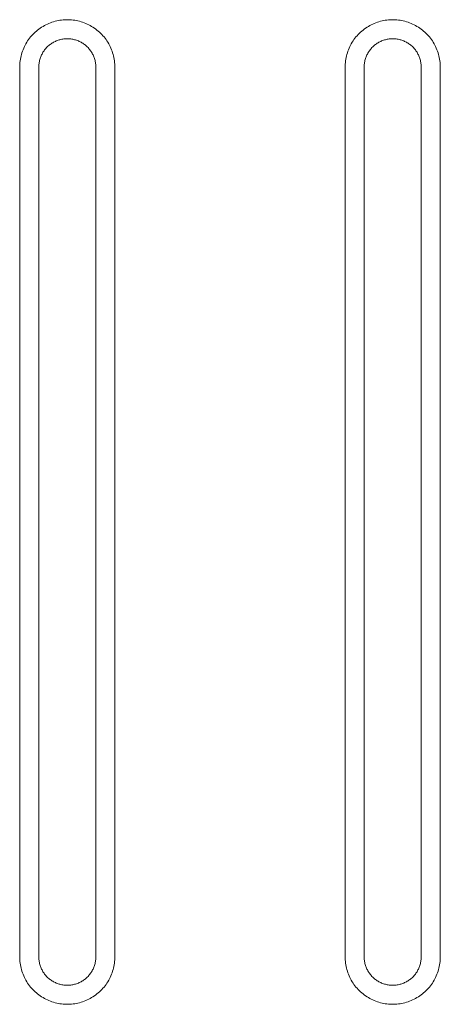
# Model space of a CAD drawing. Units: millimetres. Extents: x 0 to 17820, y 0 to 12600.
# Drawn here: x 9265 to 9530, y 8063 to 8683 of the extents above; entities that cross this region are included whole.
import ezdxf

# ---------------------------------------------------------------- set-up
doc = ezdxf.new("R2010")
doc.units = ezdxf.units.MM
doc.header["$MEASUREMENT"] = 0
doc.layers.add('Make2D$visible$lines', color=7, linetype='Continuous', true_color=0x000000)

msp = doc.modelspace()

# ---------------------------------------------------------------- linework, layer by layer
at = {"layer": 'Make2D$visible$lines', "color": 251, "lineweight": 20, "true_color": 0x696969}
for p, q in [((9280.509, 8679.575), (9281.426, 8680.056)), ((9281.426, 8680.056), (9282.36, 8680.505)), ((9282.36, 8680.505), (9283.308, 8680.922)), ((9283.308, 8680.922), (9284.269, 8681.306)), ((9284.269, 8681.306), (9285.244, 8681.656)), ((9285.244, 8681.656), (9286.23, 8681.973)), ((9286.23, 8681.973), (9287.226, 8682.255)), ((9287.226, 8682.255), (9288.232, 8682.503)), ((9288.232, 8682.503), (9289.245, 8682.716)), ((9289.245, 8682.716), (9290.266, 8682.894)), ((9290.266, 8682.894), (9291.291, 8683.037)), ((9291.291, 8683.037), (9292.322, 8683.144)), ((9292.322, 8683.144), (9293.355, 8683.215)), ((9293.355, 8683.215), (9294.39, 8683.251)), ((9294.39, 8683.251), (9295.425, 8683.251)), ((9295.425, 8683.251), (9296.46, 8683.215)), ((9296.46, 8683.215), (9297.494, 8683.144)), ((9297.494, 8683.144), (9298.524, 8683.037)), ((9298.524, 8683.037), (9299.549, 8682.894)), ((9299.549, 8682.894), (9300.57, 8682.716)), ((9300.57, 8682.716), (9301.583, 8682.503)), ((9301.583, 8682.503), (9302.589, 8682.255)), ((9302.589, 8682.255), (9303.585, 8681.973)), ((9303.585, 8681.973), (9304.571, 8681.656)), ((9304.571, 8681.656), (9305.546, 8681.306)), ((9305.546, 8681.306), (9306.508, 8680.922)), ((9306.508, 8680.922), (9307.456, 8680.505)), ((9307.456, 8680.505), (9308.389, 8680.056)), ((9308.389, 8680.056), (9309.306, 8679.575)), ((9485.509, 8679.575), (9486.426, 8680.056)), ((9486.426, 8680.056), (9487.36, 8680.505)), ((9487.36, 8680.505), (9488.308, 8680.922)), ((9488.308, 8680.922), (9489.269, 8681.306)), ((9489.269, 8681.306), (9490.244, 8681.656)), ((9490.244, 8681.656), (9491.23, 8681.973)), ((9491.23, 8681.973), (9492.226, 8682.255)), ((9492.226, 8682.255), (9493.232, 8682.503)), ((9493.232, 8682.503), (9494.245, 8682.716)), ((9494.245, 8682.716), (9495.266, 8682.894)), ((9495.266, 8682.894), (9496.291, 8683.037)), ((9496.291, 8683.037), (9497.322, 8683.144)), ((9497.322, 8683.144), (9498.355, 8683.215)), ((9498.355, 8683.215), (9499.39, 8683.251)), ((9499.39, 8683.251), (9500.425, 8683.251)), ((9500.425, 8683.251), (9501.46, 8683.215)), ((9501.46, 8683.215), (9502.494, 8683.144)), ((9502.494, 8683.144), (9503.524, 8683.037)), ((9503.524, 8683.037), (9504.549, 8682.894)), ((9504.549, 8682.894), (9505.57, 8682.716)), ((9505.57, 8682.716), (9506.583, 8682.503)), ((9506.583, 8682.503), (9507.589, 8682.255)), ((9507.589, 8682.255), (9508.585, 8681.973)), ((9508.585, 8681.973), (9509.571, 8681.656)), ((9509.571, 8681.656), (9510.546, 8681.306)), ((9510.546, 8681.306), (9511.508, 8680.922)), ((9511.508, 8680.922), (9512.456, 8680.505)), ((9512.456, 8680.505), (9513.389, 8680.056)), ((9513.389, 8680.056), (9514.306, 8679.575)), ((9272.452, 8673.149), (9273.152, 8673.912)), ((9273.152, 8673.912), (9273.878, 8674.651)), ((9273.878, 8674.651), (9274.629, 8675.364)), ((9274.629, 8675.364), (9275.404, 8676.051)), ((9275.404, 8676.051), (9276.203, 8676.71)), ((9276.203, 8676.71), (9277.024, 8677.342)), ((9277.024, 8677.342), (9277.866, 8677.945)), ((9277.866, 8677.945), (9278.728, 8678.518)), ((9278.728, 8678.518), (9279.61, 8679.062)), ((9279.61, 8679.062), (9280.509, 8679.575)), ((9309.306, 8679.575), (9310.206, 8679.062)), ((9310.206, 8679.062), (9311.087, 8678.518)), ((9311.087, 8678.518), (9311.95, 8677.945)), ((9311.95, 8677.945), (9312.792, 8677.342)), ((9312.792, 8677.342), (9313.612, 8676.71)), ((9313.612, 8676.71), (9314.411, 8676.051)), ((9314.411, 8676.051), (9315.186, 8675.364)), ((9315.186, 8675.364), (9315.937, 8674.651)), ((9315.937, 8674.651), (9316.663, 8673.912)), ((9316.663, 8673.912), (9317.363, 8673.149)), ((9477.452, 8673.149), (9478.152, 8673.912)), ((9478.152, 8673.912), (9478.878, 8674.651)), ((9478.878, 8674.651), (9479.629, 8675.364)), ((9479.629, 8675.364), (9480.404, 8676.051)), ((9480.404, 8676.051), (9481.203, 8676.71)), ((9481.203, 8676.71), (9482.024, 8677.342)), ((9482.024, 8677.342), (9482.866, 8677.945)), ((9482.866, 8677.945), (9483.728, 8678.518)), ((9483.728, 8678.518), (9484.61, 8679.062)), ((9484.61, 8679.062), (9485.509, 8679.575)), ((9514.306, 8679.575), (9515.206, 8679.062)), ((9515.206, 8679.062), (9516.087, 8678.518)), ((9516.087, 8678.518), (9516.95, 8677.945)), ((9516.95, 8677.945), (9517.792, 8677.342)), ((9517.792, 8677.342), (9518.612, 8676.71)), ((9518.612, 8676.71), (9519.411, 8676.051)), ((9519.411, 8676.051), (9520.186, 8675.364)), ((9520.186, 8675.364), (9520.937, 8674.651)), ((9520.937, 8674.651), (9521.663, 8673.912)), ((9521.663, 8673.912), (9522.363, 8673.149)), ((9268.344, 8667.197), (9268.841, 8668.106)), ((9268.841, 8668.106), (9269.369, 8668.997)), ((9269.369, 8668.997), (9269.928, 8669.869)), ((9269.928, 8669.869), (9270.516, 8670.721)), ((9270.516, 8670.721), (9271.133, 8671.553)), ((9271.133, 8671.553), (9271.779, 8672.362)), ((9271.779, 8672.362), (9272.452, 8673.149)), ((9283.685, 8667.328), (9284.177, 8667.707)), ((9284.177, 8667.707), (9284.682, 8668.069)), ((9284.682, 8668.069), (9285.2, 8668.413)), ((9285.2, 8668.413), (9285.729, 8668.739)), ((9285.729, 8668.739), (9286.269, 8669.047)), ((9286.269, 8669.047), (9286.819, 8669.336)), ((9286.819, 8669.336), (9287.379, 8669.605)), ((9287.379, 8669.605), (9287.948, 8669.855)), ((9287.948, 8669.855), (9288.525, 8670.086)), ((9288.525, 8670.086), (9289.109, 8670.296)), ((9289.109, 8670.296), (9289.701, 8670.486)), ((9289.701, 8670.486), (9290.299, 8670.655)), ((9290.299, 8670.655), (9290.902, 8670.804)), ((9290.902, 8670.804), (9291.51, 8670.932)), ((9291.51, 8670.932), (9292.122, 8671.039)), ((9292.122, 8671.039), (9292.738, 8671.124)), ((9292.738, 8671.124), (9293.356, 8671.188)), ((9293.356, 8671.188), (9293.976, 8671.231)), ((9293.976, 8671.231), (9294.597, 8671.253)), ((9294.597, 8671.253), (9295.218, 8671.253)), ((9295.218, 8671.253), (9295.839, 8671.231)), ((9295.839, 8671.231), (9296.459, 8671.188)), ((9296.459, 8671.188), (9297.077, 8671.124)), ((9297.077, 8671.124), (9297.693, 8671.039)), ((9297.693, 8671.039), (9298.305, 8670.932)), ((9298.305, 8670.932), (9298.913, 8670.804)), ((9298.913, 8670.804), (9299.516, 8670.655)), ((9299.516, 8670.655), (9300.114, 8670.486)), ((9300.114, 8670.486), (9300.706, 8670.296)), ((9300.706, 8670.296), (9301.29, 8670.086)), ((9301.29, 8670.086), (9301.868, 8669.855)), ((9301.868, 8669.855), (9302.436, 8669.605)), ((9302.436, 8669.605), (9302.996, 8669.336)), ((9302.996, 8669.336), (9303.546, 8669.047)), ((9303.546, 8669.047), (9304.086, 8668.739)), ((9304.086, 8668.739), (9304.615, 8668.413)), ((9304.615, 8668.413), (9305.133, 8668.069)), ((9305.133, 8668.069), (9305.638, 8667.707)), ((9305.638, 8667.707), (9306.13, 8667.328)), ((9317.363, 8673.149), (9318.036, 8672.362)), ((9318.036, 8672.362), (9318.682, 8671.553)), ((9318.682, 8671.553), (9319.299, 8670.721)), ((9319.299, 8670.721), (9319.888, 8669.869)), ((9319.888, 8669.869), (9320.446, 8668.997)), ((9320.446, 8668.997), (9320.974, 8668.106)), ((9320.974, 8668.106), (9321.471, 8667.197)), ((9473.344, 8667.197), (9473.841, 8668.106)), ((9473.841, 8668.106), (9474.369, 8668.997)), ((9474.369, 8668.997), (9474.928, 8669.869)), ((9474.928, 8669.869), (9475.516, 8670.721)), ((9475.516, 8670.721), (9476.133, 8671.553)), ((9476.133, 8671.553), (9476.779, 8672.362)), ((9476.779, 8672.362), (9477.452, 8673.149)), ((9488.685, 8667.328), (9489.177, 8667.707)), ((9489.177, 8667.707), (9489.682, 8668.069)), ((9489.682, 8668.069), (9490.2, 8668.413)), ((9490.2, 8668.413), (9490.729, 8668.739)), ((9490.729, 8668.739), (9491.269, 8669.047)), ((9491.269, 8669.047), (9491.819, 8669.336)), ((9491.819, 8669.336), (9492.379, 8669.605)), ((9492.379, 8669.605), (9492.948, 8669.855)), ((9492.948, 8669.855), (9493.525, 8670.086)), ((9493.525, 8670.086), (9494.109, 8670.296)), ((9494.109, 8670.296), (9494.701, 8670.486)), ((9494.701, 8670.486), (9495.299, 8670.655)), ((9495.299, 8670.655), (9495.902, 8670.804)), ((9495.902, 8670.804), (9496.51, 8670.932)), ((9496.51, 8670.932), (9497.122, 8671.039)), ((9497.122, 8671.039), (9497.738, 8671.124)), ((9497.738, 8671.124), (9498.356, 8671.188)), ((9498.356, 8671.188), (9498.976, 8671.231)), ((9498.976, 8671.231), (9499.597, 8671.253)), ((9499.597, 8671.253), (9500.218, 8671.253)), ((9500.218, 8671.253), (9500.839, 8671.231)), ((9500.839, 8671.231), (9501.459, 8671.188)), ((9501.459, 8671.188), (9502.077, 8671.124)), ((9502.077, 8671.124), (9502.693, 8671.039)), ((9502.693, 8671.039), (9503.305, 8670.932)), ((9503.305, 8670.932), (9503.913, 8670.804)), ((9503.913, 8670.804), (9504.516, 8670.655)), ((9504.516, 8670.655), (9505.114, 8670.486)), ((9505.114, 8670.486), (9505.706, 8670.296)), ((9505.706, 8670.296), (9506.29, 8670.086)), ((9506.29, 8670.086), (9506.868, 8669.855)), ((9506.868, 8669.855), (9507.436, 8669.605)), ((9507.436, 8669.605), (9507.996, 8669.336)), ((9507.996, 8669.336), (9508.546, 8669.047)), ((9508.546, 8669.047), (9509.086, 8668.739)), ((9509.086, 8668.739), (9509.615, 8668.413)), ((9509.615, 8668.413), (9510.133, 8668.069)), ((9510.133, 8668.069), (9510.638, 8667.707)), ((9510.638, 8667.707), (9511.13, 8667.328)), ((9522.363, 8673.149), (9523.036, 8672.362)), ((9523.036, 8672.362), (9523.682, 8671.553)), ((9523.682, 8671.553), (9524.299, 8670.721)), ((9524.299, 8670.721), (9524.888, 8669.869)), ((9524.888, 8669.869), (9525.446, 8668.997)), ((9525.446, 8668.997), (9525.974, 8668.106)), ((9525.974, 8668.106), (9526.471, 8667.197)), ((9265.779, 8660.435), (9266.044, 8661.436)), ((9266.044, 8661.436), (9266.344, 8662.427)), ((9266.344, 8662.427), (9266.678, 8663.408)), ((9266.678, 8663.408), (9267.045, 8664.376)), ((9267.045, 8664.376), (9267.445, 8665.331)), ((9267.445, 8665.331), (9267.879, 8666.272)), ((9267.879, 8666.272), (9268.344, 8667.197)), ((9278.69, 8661.065), (9278.969, 8661.62)), ((9278.969, 8661.62), (9279.268, 8662.166)), ((9279.268, 8662.166), (9279.584, 8662.7)), ((9279.584, 8662.7), (9279.92, 8663.223)), ((9279.92, 8663.223), (9280.273, 8663.735)), ((9280.273, 8663.735), (9280.643, 8664.234)), ((9280.643, 8664.234), (9281.03, 8664.72)), ((9281.03, 8664.72), (9281.434, 8665.192)), ((9281.434, 8665.192), (9281.854, 8665.65)), ((9281.854, 8665.65), (9282.29, 8666.093)), ((9282.29, 8666.093), (9282.741, 8666.521)), ((9282.741, 8666.521), (9283.206, 8666.933)), ((9283.206, 8666.933), (9283.685, 8667.328)), ((9306.13, 8667.328), (9306.609, 8666.933)), ((9306.609, 8666.933), (9307.075, 8666.521)), ((9307.075, 8666.521), (9307.525, 8666.093)), ((9307.525, 8666.093), (9307.961, 8665.65)), ((9307.961, 8665.65), (9308.381, 8665.192)), ((9308.381, 8665.192), (9308.785, 8664.72)), ((9308.785, 8664.72), (9309.172, 8664.234)), ((9309.172, 8664.234), (9309.543, 8663.735)), ((9309.543, 8663.735), (9309.896, 8663.223)), ((9309.896, 8663.223), (9310.231, 8662.7)), ((9310.231, 8662.7), (9310.548, 8662.166)), ((9310.548, 8662.166), (9310.846, 8661.62)), ((9310.846, 8661.62), (9311.125, 8661.065)), ((9321.471, 8667.197), (9321.937, 8666.272)), ((9321.937, 8666.272), (9322.37, 8665.331)), ((9322.37, 8665.331), (9322.77, 8664.376)), ((9322.77, 8664.376), (9323.137, 8663.408)), ((9323.137, 8663.408), (9323.471, 8662.427)), ((9323.471, 8662.427), (9323.771, 8661.436)), ((9323.771, 8661.436), (9324.036, 8660.435)), ((9470.779, 8660.435), (9471.044, 8661.436)), ((9471.044, 8661.436), (9471.344, 8662.427)), ((9471.344, 8662.427), (9471.678, 8663.408)), ((9471.678, 8663.408), (9472.045, 8664.376)), ((9472.045, 8664.376), (9472.445, 8665.331)), ((9472.445, 8665.331), (9472.879, 8666.272)), ((9472.879, 8666.272), (9473.344, 8667.197)), ((9483.69, 8661.065), (9483.969, 8661.62)), ((9483.969, 8661.62), (9484.268, 8662.166)), ((9484.268, 8662.166), (9484.584, 8662.7)), ((9484.584, 8662.7), (9484.92, 8663.223)), ((9484.92, 8663.223), (9485.273, 8663.735)), ((9485.273, 8663.735), (9485.643, 8664.234)), ((9485.643, 8664.234), (9486.03, 8664.72)), ((9486.03, 8664.72), (9486.434, 8665.192)), ((9486.434, 8665.192), (9486.854, 8665.65)), ((9486.854, 8665.65), (9487.29, 8666.093)), ((9487.29, 8666.093), (9487.741, 8666.521)), ((9487.741, 8666.521), (9488.206, 8666.933)), ((9488.206, 8666.933), (9488.685, 8667.328)), ((9511.13, 8667.328), (9511.609, 8666.933)), ((9511.609, 8666.933), (9512.075, 8666.521)), ((9512.075, 8666.521), (9512.525, 8666.093)), ((9512.525, 8666.093), (9512.961, 8665.65)), ((9512.961, 8665.65), (9513.381, 8665.192)), ((9513.381, 8665.192), (9513.785, 8664.72)), ((9513.785, 8664.72), (9514.172, 8664.234)), ((9514.172, 8664.234), (9514.543, 8663.735)), ((9514.543, 8663.735), (9514.896, 8663.223)), ((9514.896, 8663.223), (9515.231, 8662.7)), ((9515.231, 8662.7), (9515.548, 8662.166)), ((9515.548, 8662.166), (9515.846, 8661.62)), ((9515.846, 8661.62), (9516.125, 8661.065)), ((9526.471, 8667.197), (9526.937, 8666.272)), ((9526.937, 8666.272), (9527.37, 8665.331)), ((9527.37, 8665.331), (9527.77, 8664.376)), ((9527.77, 8664.376), (9528.137, 8663.408)), ((9528.137, 8663.408), (9528.471, 8662.427)), ((9528.471, 8662.427), (9528.771, 8661.436)), ((9528.771, 8661.436), (9529.036, 8660.435)), ((9264.925, 8654.291), (9264.979, 8655.325)), ((9264.979, 8655.325), (9265.068, 8656.357)), ((9265.068, 8656.357), (9265.193, 8657.385)), ((9265.193, 8657.385), (9265.353, 8658.408)), ((9265.353, 8658.408), (9265.549, 8659.425)), ((9265.549, 8659.425), (9265.779, 8660.435)), ((9276.95, 8654.497), (9277.004, 8655.116)), ((9277.004, 8655.116), (9277.079, 8655.733)), ((9277.079, 8655.733), (9277.175, 8656.347)), ((9277.175, 8656.347), (9277.292, 8656.957)), ((9277.292, 8656.957), (9277.431, 8657.563)), ((9277.431, 8657.563), (9277.59, 8658.164)), ((9277.59, 8658.164), (9277.769, 8658.759)), ((9277.769, 8658.759), (9277.97, 8659.347)), ((9277.97, 8659.347), (9278.19, 8659.928)), ((9278.19, 8659.928), (9278.43, 8660.501)), ((9278.43, 8660.501), (9278.69, 8661.065)), ((9311.125, 8661.065), (9311.385, 8660.501)), ((9311.385, 8660.501), (9311.625, 8659.928)), ((9311.625, 8659.928), (9311.846, 8659.347)), ((9311.846, 8659.347), (9312.046, 8658.759)), ((9312.046, 8658.759), (9312.225, 8658.164)), ((9312.225, 8658.164), (9312.385, 8657.563)), ((9312.385, 8657.563), (9312.523, 8656.957)), ((9312.523, 8656.957), (9312.64, 8656.347)), ((9312.64, 8656.347), (9312.736, 8655.733)), ((9312.736, 8655.733), (9312.811, 8655.116)), ((9312.811, 8655.116), (9312.865, 8654.497)), ((9324.036, 8660.435), (9324.266, 8659.425)), ((9324.266, 8659.425), (9324.462, 8658.408)), ((9324.462, 8658.408), (9324.622, 8657.385)), ((9324.622, 8657.385), (9324.747, 8656.357)), ((9324.747, 8656.357), (9324.836, 8655.325)), ((9324.836, 8655.325), (9324.89, 8654.291)), ((9469.925, 8654.291), (9469.979, 8655.325)), ((9469.979, 8655.325), (9470.068, 8656.357)), ((9470.068, 8656.357), (9470.193, 8657.385)), ((9470.193, 8657.385), (9470.353, 8658.408)), ((9470.353, 8658.408), (9470.549, 8659.425)), ((9470.549, 8659.425), (9470.779, 8660.435)), ((9481.95, 8654.497), (9482.004, 8655.116)), ((9482.004, 8655.116), (9482.079, 8655.733)), ((9482.079, 8655.733), (9482.175, 8656.347)), ((9482.175, 8656.347), (9482.292, 8656.957)), ((9482.292, 8656.957), (9482.431, 8657.563)), ((9482.431, 8657.563), (9482.59, 8658.164)), ((9482.59, 8658.164), (9482.769, 8658.759)), ((9482.769, 8658.759), (9482.97, 8659.347)), ((9482.97, 8659.347), (9483.19, 8659.928)), ((9483.19, 8659.928), (9483.43, 8660.501)), ((9483.43, 8660.501), (9483.69, 8661.065)), ((9516.125, 8661.065), (9516.385, 8660.501)), ((9516.385, 8660.501), (9516.625, 8659.928)), ((9516.625, 8659.928), (9516.846, 8659.347)), ((9516.846, 8659.347), (9517.046, 8658.759)), ((9517.046, 8658.759), (9517.225, 8658.164)), ((9517.225, 8658.164), (9517.385, 8657.563)), ((9517.385, 8657.563), (9517.523, 8656.957)), ((9517.523, 8656.957), (9517.64, 8656.347)), ((9517.64, 8656.347), (9517.736, 8655.733)), ((9517.736, 8655.733), (9517.811, 8655.116)), ((9517.811, 8655.116), (9517.865, 8654.497)), ((9529.036, 8660.435), (9529.266, 8659.425)), ((9529.266, 8659.425), (9529.462, 8658.408)), ((9529.462, 8658.408), (9529.622, 8657.385)), ((9529.622, 8657.385), (9529.747, 8656.357)), ((9529.747, 8656.357), (9529.836, 8655.325)), ((9529.836, 8655.325), (9529.89, 8654.291)), ((9264.908, 8653.255), (9264.925, 8654.291)), ((9264.908, 8093.255), (9264.908, 8653.255)), ((9276.908, 8653.255), (9276.918, 8653.877)), ((9276.908, 8093.255), (9276.908, 8653.255)), ((9276.918, 8653.877), (9276.95, 8654.497)), ((9312.865, 8654.497), (9312.897, 8653.877)), ((9312.897, 8653.877), (9312.908, 8653.255)), ((9312.908, 8653.255), (9312.908, 8093.255)), ((9324.89, 8654.291), (9324.908, 8653.255)), ((9324.908, 8093.255), (9324.908, 8653.255)), ((9469.908, 8653.255), (9469.925, 8654.291)), ((9469.908, 8093.255), (9469.908, 8653.255)), ((9481.908, 8653.255), (9481.918, 8653.877)), ((9481.908, 8093.255), (9481.908, 8653.255)), ((9481.918, 8653.877), (9481.95, 8654.497)), ((9517.865, 8654.497), (9517.897, 8653.877)), ((9517.897, 8653.877), (9517.908, 8653.255)), ((9517.908, 8653.255), (9517.908, 8093.255)), ((9529.89, 8654.291), (9529.908, 8653.255)), ((9529.908, 8093.255), (9529.908, 8653.255)), ((9264.925, 8092.22), (9264.908, 8093.255)), ((9264.979, 8091.186), (9264.925, 8092.22)), ((9265.068, 8090.154), (9264.979, 8091.186)), ((9276.918, 8092.634), (9276.908, 8093.255)), ((9276.95, 8092.014), (9276.918, 8092.634)), ((9277.004, 8091.395), (9276.95, 8092.014)), ((9277.079, 8090.778), (9277.004, 8091.395)), ((9312.811, 8091.395), (9312.736, 8090.778)), ((9312.865, 8092.014), (9312.811, 8091.395)), ((9312.897, 8092.634), (9312.865, 8092.014)), ((9312.908, 8093.255), (9312.897, 8092.634)), ((9324.836, 8091.186), (9324.747, 8090.154)), ((9324.89, 8092.22), (9324.836, 8091.186)), ((9324.908, 8093.255), (9324.89, 8092.22)), ((9469.925, 8092.22), (9469.908, 8093.255)), ((9469.979, 8091.186), (9469.925, 8092.22)), ((9470.068, 8090.154), (9469.979, 8091.186)), ((9481.918, 8092.634), (9481.908, 8093.255)), ((9481.95, 8092.014), (9481.918, 8092.634)), ((9482.004, 8091.395), (9481.95, 8092.014)), ((9482.079, 8090.778), (9482.004, 8091.395)), ((9517.811, 8091.395), (9517.736, 8090.778)), ((9517.865, 8092.014), (9517.811, 8091.395)), ((9517.897, 8092.634), (9517.865, 8092.014)), ((9517.908, 8093.255), (9517.897, 8092.634)), ((9529.836, 8091.186), (9529.747, 8090.154)), ((9529.89, 8092.22), (9529.836, 8091.186)), ((9529.908, 8093.255), (9529.89, 8092.22)), ((9265.193, 8089.126), (9265.068, 8090.154)), ((9265.353, 8088.103), (9265.193, 8089.126)), ((9265.549, 8087.086), (9265.353, 8088.103)), ((9265.779, 8086.076), (9265.549, 8087.086)), ((9266.044, 8085.075), (9265.779, 8086.076)), ((9266.344, 8084.084), (9266.044, 8085.075)), ((9277.175, 8090.164), (9277.079, 8090.778)), ((9277.292, 8089.554), (9277.175, 8090.164)), ((9277.431, 8088.948), (9277.292, 8089.554)), ((9277.59, 8088.347), (9277.431, 8088.948)), ((9277.769, 8087.752), (9277.59, 8088.347)), ((9277.97, 8087.164), (9277.769, 8087.752)), ((9278.19, 8086.583), (9277.97, 8087.164)), ((9278.43, 8086.01), (9278.19, 8086.583)), ((9278.69, 8085.446), (9278.43, 8086.01)), ((9278.969, 8084.89), (9278.69, 8085.446)), ((9279.268, 8084.345), (9278.969, 8084.89)), ((9310.846, 8084.89), (9310.548, 8084.345)), ((9311.125, 8085.446), (9310.846, 8084.89)), ((9311.385, 8086.01), (9311.125, 8085.446)), ((9311.625, 8086.583), (9311.385, 8086.01)), ((9311.846, 8087.164), (9311.625, 8086.583)), ((9312.046, 8087.752), (9311.846, 8087.164)), ((9312.225, 8088.347), (9312.046, 8087.752)), ((9312.385, 8088.948), (9312.225, 8088.347)), ((9312.523, 8089.554), (9312.385, 8088.948)), ((9312.64, 8090.164), (9312.523, 8089.554)), ((9312.736, 8090.778), (9312.64, 8090.164)), ((9323.771, 8085.075), (9323.471, 8084.084)), ((9324.036, 8086.076), (9323.771, 8085.075)), ((9324.266, 8087.086), (9324.036, 8086.076)), ((9324.462, 8088.103), (9324.266, 8087.086)), ((9324.622, 8089.126), (9324.462, 8088.103)), ((9324.747, 8090.154), (9324.622, 8089.126)), ((9470.193, 8089.126), (9470.068, 8090.154)), ((9470.353, 8088.103), (9470.193, 8089.126)), ((9470.549, 8087.086), (9470.353, 8088.103)), ((9470.779, 8086.076), (9470.549, 8087.086)), ((9471.044, 8085.075), (9470.779, 8086.076)), ((9471.344, 8084.084), (9471.044, 8085.075)), ((9482.175, 8090.164), (9482.079, 8090.778)), ((9482.292, 8089.554), (9482.175, 8090.164)), ((9482.431, 8088.948), (9482.292, 8089.554)), ((9482.59, 8088.347), (9482.431, 8088.948)), ((9482.769, 8087.752), (9482.59, 8088.347)), ((9482.97, 8087.164), (9482.769, 8087.752)), ((9483.19, 8086.583), (9482.97, 8087.164)), ((9483.43, 8086.01), (9483.19, 8086.583)), ((9483.69, 8085.446), (9483.43, 8086.01)), ((9483.969, 8084.89), (9483.69, 8085.446)), ((9484.268, 8084.345), (9483.969, 8084.89)), ((9515.846, 8084.89), (9515.548, 8084.345)), ((9516.125, 8085.446), (9515.846, 8084.89)), ((9516.385, 8086.01), (9516.125, 8085.446)), ((9516.625, 8086.583), (9516.385, 8086.01)), ((9516.846, 8087.164), (9516.625, 8086.583)), ((9517.046, 8087.752), (9516.846, 8087.164)), ((9517.225, 8088.347), (9517.046, 8087.752)), ((9517.385, 8088.948), (9517.225, 8088.347)), ((9517.523, 8089.554), (9517.385, 8088.948)), ((9517.64, 8090.164), (9517.523, 8089.554)), ((9517.736, 8090.778), (9517.64, 8090.164)), ((9528.771, 8085.075), (9528.471, 8084.084)), ((9529.036, 8086.076), (9528.771, 8085.075)), ((9529.266, 8087.086), (9529.036, 8086.076)), ((9529.462, 8088.103), (9529.266, 8087.086)), ((9529.622, 8089.126), (9529.462, 8088.103)), ((9529.747, 8090.154), (9529.622, 8089.126)), ((9266.678, 8083.103), (9266.344, 8084.084)), ((9267.045, 8082.135), (9266.678, 8083.103)), ((9267.445, 8081.18), (9267.045, 8082.135)), ((9267.879, 8080.239), (9267.445, 8081.18)), ((9268.344, 8079.314), (9267.879, 8080.239)), ((9268.841, 8078.405), (9268.344, 8079.314)), ((9279.584, 8083.811), (9279.268, 8084.345)), ((9279.92, 8083.288), (9279.584, 8083.811)), ((9280.273, 8082.776), (9279.92, 8083.288)), ((9280.643, 8082.277), (9280.273, 8082.776)), ((9281.03, 8081.791), (9280.643, 8082.277)), ((9281.434, 8081.319), (9281.03, 8081.791)), ((9281.854, 8080.861), (9281.434, 8081.319)), ((9282.29, 8080.418), (9281.854, 8080.861)), ((9282.741, 8079.99), (9282.29, 8080.418)), ((9283.206, 8079.578), (9282.741, 8079.99)), ((9283.685, 8079.182), (9283.206, 8079.578)), ((9284.177, 8078.804), (9283.685, 8079.182)), ((9284.682, 8078.442), (9284.177, 8078.804)), ((9305.638, 8078.804), (9305.133, 8078.442)), ((9306.13, 8079.182), (9305.638, 8078.804)), ((9306.609, 8079.578), (9306.13, 8079.182)), ((9307.075, 8079.99), (9306.609, 8079.578)), ((9307.525, 8080.418), (9307.075, 8079.99)), ((9307.961, 8080.861), (9307.525, 8080.418)), ((9308.381, 8081.319), (9307.961, 8080.861)), ((9308.785, 8081.791), (9308.381, 8081.319)), ((9309.172, 8082.277), (9308.785, 8081.791)), ((9309.543, 8082.776), (9309.172, 8082.277)), ((9309.896, 8083.288), (9309.543, 8082.776)), ((9310.231, 8083.811), (9309.896, 8083.288)), ((9310.548, 8084.345), (9310.231, 8083.811)), ((9321.471, 8079.314), (9320.974, 8078.405)), ((9321.937, 8080.239), (9321.471, 8079.314)), ((9322.37, 8081.18), (9321.937, 8080.239)), ((9322.77, 8082.135), (9322.37, 8081.18)), ((9323.137, 8083.103), (9322.77, 8082.135)), ((9323.471, 8084.084), (9323.137, 8083.103)), ((9471.678, 8083.103), (9471.344, 8084.084)), ((9472.045, 8082.135), (9471.678, 8083.103)), ((9472.445, 8081.18), (9472.045, 8082.135)), ((9472.879, 8080.239), (9472.445, 8081.18)), ((9473.344, 8079.314), (9472.879, 8080.239)), ((9473.841, 8078.405), (9473.344, 8079.314)), ((9484.584, 8083.811), (9484.268, 8084.345)), ((9484.92, 8083.288), (9484.584, 8083.811)), ((9485.273, 8082.776), (9484.92, 8083.288)), ((9485.643, 8082.277), (9485.273, 8082.776)), ((9486.03, 8081.791), (9485.643, 8082.277)), ((9486.434, 8081.319), (9486.03, 8081.791)), ((9486.854, 8080.861), (9486.434, 8081.319)), ((9487.29, 8080.418), (9486.854, 8080.861)), ((9487.741, 8079.99), (9487.29, 8080.418)), ((9488.206, 8079.578), (9487.741, 8079.99)), ((9488.685, 8079.182), (9488.206, 8079.578)), ((9489.177, 8078.804), (9488.685, 8079.182)), ((9489.682, 8078.442), (9489.177, 8078.804)), ((9510.638, 8078.804), (9510.133, 8078.442)), ((9511.13, 8079.182), (9510.638, 8078.804)), ((9511.609, 8079.578), (9511.13, 8079.182)), ((9512.075, 8079.99), (9511.609, 8079.578)), ((9512.525, 8080.418), (9512.075, 8079.99)), ((9512.961, 8080.861), (9512.525, 8080.418)), ((9513.381, 8081.319), (9512.961, 8080.861)), ((9513.785, 8081.791), (9513.381, 8081.319)), ((9514.172, 8082.277), (9513.785, 8081.791)), ((9514.543, 8082.776), (9514.172, 8082.277)), ((9514.896, 8083.288), (9514.543, 8082.776)), ((9515.231, 8083.811), (9514.896, 8083.288)), ((9515.548, 8084.345), (9515.231, 8083.811)), ((9526.471, 8079.314), (9525.974, 8078.405)), ((9526.937, 8080.239), (9526.471, 8079.314)), ((9527.37, 8081.18), (9526.937, 8080.239)), ((9527.77, 8082.135), (9527.37, 8081.18)), ((9528.137, 8083.103), (9527.77, 8082.135)), ((9528.471, 8084.084), (9528.137, 8083.103)), ((9269.369, 8077.514), (9268.841, 8078.405)), ((9269.928, 8076.642), (9269.369, 8077.514)), ((9270.516, 8075.79), (9269.928, 8076.642)), ((9271.133, 8074.958), (9270.516, 8075.79)), ((9271.779, 8074.149), (9271.133, 8074.958)), ((9272.452, 8073.362), (9271.779, 8074.149)), ((9273.152, 8072.599), (9272.452, 8073.362)), ((9273.878, 8071.86), (9273.152, 8072.599)), ((9285.2, 8078.098), (9284.682, 8078.442)), ((9285.729, 8077.772), (9285.2, 8078.098)), ((9286.269, 8077.464), (9285.729, 8077.772)), ((9286.819, 8077.175), (9286.269, 8077.464)), ((9287.379, 8076.906), (9286.819, 8077.175)), ((9287.948, 8076.656), (9287.379, 8076.906)), ((9288.525, 8076.425), (9287.948, 8076.656)), ((9289.109, 8076.215), (9288.525, 8076.425)), ((9289.701, 8076.025), (9289.109, 8076.215)), ((9290.299, 8075.855), (9289.701, 8076.025)), ((9290.902, 8075.707), (9290.299, 8075.855)), ((9291.51, 8075.579), (9290.902, 8075.707)), ((9292.122, 8075.472), (9291.51, 8075.579)), ((9292.738, 8075.387), (9292.122, 8075.472)), ((9293.356, 8075.322), (9292.738, 8075.387)), ((9293.976, 8075.28), (9293.356, 8075.322)), ((9294.597, 8075.258), (9293.976, 8075.28)), ((9295.218, 8075.258), (9294.597, 8075.258)), ((9295.839, 8075.28), (9295.218, 8075.258)), ((9296.459, 8075.322), (9295.839, 8075.28)), ((9297.077, 8075.387), (9296.459, 8075.322)), ((9297.693, 8075.472), (9297.077, 8075.387)), ((9298.305, 8075.579), (9297.693, 8075.472)), ((9298.913, 8075.707), (9298.305, 8075.579)), ((9299.516, 8075.855), (9298.913, 8075.707)), ((9300.114, 8076.025), (9299.516, 8075.855)), ((9300.706, 8076.215), (9300.114, 8076.025)), ((9301.29, 8076.425), (9300.706, 8076.215)), ((9301.868, 8076.656), (9301.29, 8076.425)), ((9302.436, 8076.906), (9301.868, 8076.656)), ((9302.996, 8077.175), (9302.436, 8076.906)), ((9303.546, 8077.464), (9302.996, 8077.175)), ((9304.086, 8077.772), (9303.546, 8077.464)), ((9304.615, 8078.098), (9304.086, 8077.772)), ((9305.133, 8078.442), (9304.615, 8078.098)), ((9316.663, 8072.599), (9315.937, 8071.86)), ((9317.363, 8073.362), (9316.663, 8072.599)), ((9318.036, 8074.149), (9317.363, 8073.362)), ((9318.682, 8074.958), (9318.036, 8074.149)), ((9319.299, 8075.79), (9318.682, 8074.958)), ((9319.888, 8076.642), (9319.299, 8075.79)), ((9320.446, 8077.514), (9319.888, 8076.642)), ((9320.974, 8078.405), (9320.446, 8077.514)), ((9474.369, 8077.514), (9473.841, 8078.405)), ((9474.928, 8076.642), (9474.369, 8077.514)), ((9475.516, 8075.79), (9474.928, 8076.642)), ((9476.133, 8074.958), (9475.516, 8075.79)), ((9476.779, 8074.149), (9476.133, 8074.958)), ((9477.452, 8073.362), (9476.779, 8074.149)), ((9478.152, 8072.599), (9477.452, 8073.362)), ((9478.878, 8071.86), (9478.152, 8072.599)), ((9490.2, 8078.098), (9489.682, 8078.442)), ((9490.729, 8077.772), (9490.2, 8078.098)), ((9491.269, 8077.464), (9490.729, 8077.772)), ((9491.819, 8077.175), (9491.269, 8077.464)), ((9492.379, 8076.906), (9491.819, 8077.175)), ((9492.948, 8076.656), (9492.379, 8076.906)), ((9493.525, 8076.425), (9492.948, 8076.656)), ((9494.109, 8076.215), (9493.525, 8076.425)), ((9494.701, 8076.025), (9494.109, 8076.215)), ((9495.299, 8075.855), (9494.701, 8076.025)), ((9495.902, 8075.707), (9495.299, 8075.855)), ((9496.51, 8075.579), (9495.902, 8075.707)), ((9497.122, 8075.472), (9496.51, 8075.579)), ((9497.738, 8075.387), (9497.122, 8075.472)), ((9498.356, 8075.322), (9497.738, 8075.387)), ((9498.976, 8075.28), (9498.356, 8075.322)), ((9499.597, 8075.258), (9498.976, 8075.28)), ((9500.218, 8075.258), (9499.597, 8075.258)), ((9500.839, 8075.28), (9500.218, 8075.258)), ((9501.459, 8075.322), (9500.839, 8075.28)), ((9502.077, 8075.387), (9501.459, 8075.322)), ((9502.693, 8075.472), (9502.077, 8075.387)), ((9503.305, 8075.579), (9502.693, 8075.472)), ((9503.913, 8075.707), (9503.305, 8075.579)), ((9504.516, 8075.855), (9503.913, 8075.707)), ((9505.114, 8076.025), (9504.516, 8075.855)), ((9505.706, 8076.215), (9505.114, 8076.025)), ((9506.29, 8076.425), (9505.706, 8076.215)), ((9506.868, 8076.656), (9506.29, 8076.425)), ((9507.436, 8076.906), (9506.868, 8076.656)), ((9507.996, 8077.175), (9507.436, 8076.906)), ((9508.546, 8077.464), (9507.996, 8077.175)), ((9509.086, 8077.772), (9508.546, 8077.464)), ((9509.615, 8078.098), (9509.086, 8077.772)), ((9510.133, 8078.442), (9509.615, 8078.098)), ((9521.663, 8072.599), (9520.937, 8071.86)), ((9522.363, 8073.362), (9521.663, 8072.599)), ((9523.036, 8074.149), (9522.363, 8073.362)), ((9523.682, 8074.958), (9523.036, 8074.149)), ((9524.299, 8075.79), (9523.682, 8074.958)), ((9524.888, 8076.642), (9524.299, 8075.79)), ((9525.446, 8077.514), (9524.888, 8076.642)), ((9525.974, 8078.405), (9525.446, 8077.514)), ((9274.629, 8071.147), (9273.878, 8071.86)), ((9275.404, 8070.46), (9274.629, 8071.147)), ((9276.203, 8069.801), (9275.404, 8070.46)), ((9277.024, 8069.169), (9276.203, 8069.801)), ((9277.866, 8068.566), (9277.024, 8069.169)), ((9278.728, 8067.992), (9277.866, 8068.566)), ((9279.61, 8067.449), (9278.728, 8067.992)), ((9280.509, 8066.936), (9279.61, 8067.449)), ((9281.426, 8066.455), (9280.509, 8066.936)), ((9282.36, 8066.006), (9281.426, 8066.455)), ((9308.389, 8066.455), (9307.456, 8066.006)), ((9309.306, 8066.936), (9308.389, 8066.455)), ((9310.206, 8067.449), (9309.306, 8066.936)), ((9311.087, 8067.992), (9310.206, 8067.449)), ((9311.95, 8068.566), (9311.087, 8067.992)), ((9312.792, 8069.169), (9311.95, 8068.566)), ((9313.612, 8069.801), (9312.792, 8069.169)), ((9314.411, 8070.46), (9313.612, 8069.801)), ((9315.186, 8071.147), (9314.411, 8070.46)), ((9315.937, 8071.86), (9315.186, 8071.147)), ((9479.629, 8071.147), (9478.878, 8071.86)), ((9480.404, 8070.46), (9479.629, 8071.147)), ((9481.203, 8069.801), (9480.404, 8070.46)), ((9482.024, 8069.169), (9481.203, 8069.801)), ((9482.866, 8068.566), (9482.024, 8069.169)), ((9483.728, 8067.992), (9482.866, 8068.566)), ((9484.61, 8067.449), (9483.728, 8067.992)), ((9485.509, 8066.936), (9484.61, 8067.449)), ((9486.426, 8066.455), (9485.509, 8066.936)), ((9487.36, 8066.006), (9486.426, 8066.455)), ((9513.389, 8066.455), (9512.456, 8066.006)), ((9514.306, 8066.936), (9513.389, 8066.455)), ((9515.206, 8067.449), (9514.306, 8066.936)), ((9516.087, 8067.992), (9515.206, 8067.449)), ((9516.95, 8068.566), (9516.087, 8067.992)), ((9517.792, 8069.169), (9516.95, 8068.566)), ((9518.612, 8069.801), (9517.792, 8069.169)), ((9519.411, 8070.46), (9518.612, 8069.801)), ((9520.186, 8071.147), (9519.411, 8070.46)), ((9520.937, 8071.86), (9520.186, 8071.147)), ((9283.308, 8065.589), (9282.36, 8066.006)), ((9284.269, 8065.205), (9283.308, 8065.589)), ((9285.244, 8064.854), (9284.269, 8065.205)), ((9286.23, 8064.538), (9285.244, 8064.854)), ((9287.226, 8064.255), (9286.23, 8064.538)), ((9288.232, 8064.008), (9287.226, 8064.255)), ((9289.245, 8063.795), (9288.232, 8064.008)), ((9290.266, 8063.617), (9289.245, 8063.795)), ((9291.291, 8063.474), (9290.266, 8063.617)), ((9292.322, 8063.367), (9291.291, 8063.474)), ((9293.355, 8063.296), (9292.322, 8063.367)), ((9294.39, 8063.26), (9293.355, 8063.296)), ((9295.425, 8063.26), (9294.39, 8063.26)), ((9296.46, 8063.296), (9295.425, 8063.26)), ((9297.494, 8063.367), (9296.46, 8063.296)), ((9298.524, 8063.474), (9297.494, 8063.367)), ((9299.549, 8063.617), (9298.524, 8063.474)), ((9300.57, 8063.795), (9299.549, 8063.617)), ((9301.583, 8064.008), (9300.57, 8063.795)), ((9302.589, 8064.255), (9301.583, 8064.008)), ((9303.585, 8064.538), (9302.589, 8064.255)), ((9304.571, 8064.854), (9303.585, 8064.538)), ((9305.546, 8065.205), (9304.571, 8064.854)), ((9306.508, 8065.589), (9305.546, 8065.205)), ((9307.456, 8066.006), (9306.508, 8065.589)), ((9488.308, 8065.589), (9487.36, 8066.006)), ((9489.269, 8065.205), (9488.308, 8065.589)), ((9490.244, 8064.854), (9489.269, 8065.205)), ((9491.23, 8064.538), (9490.244, 8064.854)), ((9492.226, 8064.255), (9491.23, 8064.538)), ((9493.232, 8064.008), (9492.226, 8064.255)), ((9494.245, 8063.795), (9493.232, 8064.008)), ((9495.266, 8063.617), (9494.245, 8063.795)), ((9496.291, 8063.474), (9495.266, 8063.617)), ((9497.322, 8063.367), (9496.291, 8063.474)), ((9498.355, 8063.296), (9497.322, 8063.367)), ((9499.39, 8063.26), (9498.355, 8063.296)), ((9500.425, 8063.26), (9499.39, 8063.26)), ((9501.46, 8063.296), (9500.425, 8063.26)), ((9502.494, 8063.367), (9501.46, 8063.296)), ((9503.524, 8063.474), (9502.494, 8063.367)), ((9504.549, 8063.617), (9503.524, 8063.474)), ((9505.57, 8063.795), (9504.549, 8063.617)), ((9506.583, 8064.008), (9505.57, 8063.795)), ((9507.589, 8064.255), (9506.583, 8064.008)), ((9508.585, 8064.538), (9507.589, 8064.255)), ((9509.571, 8064.854), (9508.585, 8064.538)), ((9510.546, 8065.205), (9509.571, 8064.854)), ((9511.508, 8065.589), (9510.546, 8065.205)), ((9512.456, 8066.006), (9511.508, 8065.589))]:
    msp.add_line(p, q, dxfattribs=at)

doc.saveas('drawing.dxf')
